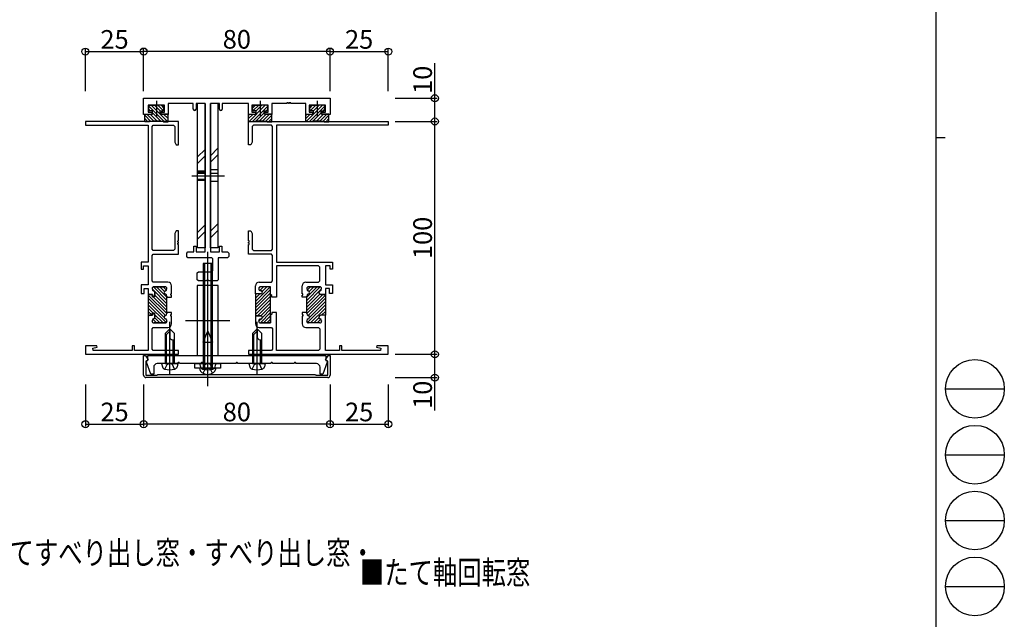
# Model space of a CAD drawing. Extents: x 0 to 1133, y 0 to 806.
# Drawn here: x 711 to 1133, y 220 to 478 of the extents above; entities that cross this region are included whole.
import ezdxf
from ezdxf.enums import TextEntityAlignment as Align

# ---------------------------------------------------------------- set-up
doc = ezdxf.new("R2010")
doc.units = 0
for name, color, linetype in [('USER1', 3, 'CONTINUOUS'), ('YKK_11', 7, 'CONTINUOUS'), ('YKK_13', 4, 'CONTINUOUS'), ('YKK_D', 6, 'CONTINUOUS'), ('YKK_ZWAK', 7, 'CONTINUOUS')]:
    doc.layers.add(name, color=color, linetype=linetype)
doc.styles.get("Standard").update_dxf_attribs({"font": 'ROMANS.SHX', "bigfont": 'EXTFONT.SHX'})

# ---------------------------------------------------------------- blocks, each defined once
blk = doc.blocks.new('A201')
at = {"layer": 'YKK_ZWAK', "color": 254, "linetype": 'Continuous'}
for p, q in [((571, 410), (571, 35)), ((571, 222.5), (573, 222.5))]:
    blk.add_line(p, q, dxfattribs=at)
at = {"layer": 'YKK_ZWAK', "color": 8, "linetype": 'Continuous'}
for p, q in [((573.13, 168.56), (585.73, 168.56)), ((573.13, 154.42), (585.73, 154.42)), ((573.13, 140.28), (585.73, 140.28)), ((573.13, 126.14), (585.73, 126.14))]:
    blk.add_line(p, q, dxfattribs=at)
for centre in [(579.43, 168.56), (579.43, 154.42), (579.43, 140.28), (579.43, 126.14)]:
    blk.add_circle(centre, 6.3, dxfattribs=at)

msp = doc.modelspace()

# ---------------------------------------------------------------- linework, layer by layer
at = {"layer": 'YKK_11'}
for p, q in [((764, 443.94), (844, 443.94)), ((764, 436.94), (764, 443.94)), ((844, 443.94), (844, 436.94)), ((772.95, 440.94), (765.95, 440.94)), ((765.95, 440.94), (765.95, 437.94)), ((766.2, 439.04), (766.2, 440.44)), ((772.94, 433.84), (766.21, 440.56)), ((766.7, 440.94), (769.45, 440.94)), ((774.35, 433.84), (767.25, 440.94)), ((771.15, 438.45), (768.66, 440.94)), ((772.2, 440.94), (769.45, 440.94)), ((772.42, 438.59), (770.08, 440.94)), ((772.7, 439.73), (771.49, 440.94)), ((772.7, 439.04), (772.7, 440.44)), ((772.95, 437.94), (772.95, 440.94)), ((774.45, 441.64), (774.45, 436.94)), ((785.3, 441.64), (774.45, 441.64)), ((785.3, 439.24), (785.3, 441.64)), ((786.5, 441.64), (786.5, 439.24)), ((790.35, 441.64), (786.5, 441.64)), ((787.15, 379.64), (787.15, 441.64)), ((790.35, 441.64), (787.15, 441.64)), ((790.35, 441.64), (790.35, 379.64)), ((790.35, 377.94), (790.35, 441.64)), ((792.65, 379.64), (792.65, 441.64)), ((792.65, 441.64), (792.65, 377.94)), ((795.85, 441.64), (792.65, 441.64)), ((796.5, 441.64), (792.65, 441.64)), ((795.85, 441.64), (795.85, 379.64)), ((796.5, 439.24), (796.5, 441.64)), ((809, 441.64), (797.7, 441.64)), ((797.7, 441.64), (797.7, 439.24)), ((809, 436.94), (809, 441.64)), ((809.1, 433.84), (816.2, 440.94)), ((810.5, 440.94), (810.5, 437.94)), ((817.5, 440.94), (810.5, 440.94)), ((810.51, 433.84), (817.24, 440.56)), ((810.75, 439.73), (811.96, 440.94)), ((810.75, 439.04), (810.75, 440.44)), ((811.03, 438.59), (813.37, 440.94)), ((811.25, 440.94), (814, 440.94)), ((812.3, 438.45), (814.79, 440.94)), ((816.75, 440.94), (814, 440.94)), ((817.25, 439.04), (817.25, 440.44)), ((817.5, 437.94), (817.5, 440.94)), ((825.51, 441.64), (819, 441.64)), ((819, 441.64), (819, 436.94)), ((826.11, 441.94), (825.51, 441.94)), ((825.51, 441.94), (825.51, 441.64)), ((826.11, 441.64), (826.11, 441.94)), ((826.51, 441.64), (826.11, 441.64)), ((826.51, 441.94), (826.51, 441.64)), ((827.11, 441.94), (826.51, 441.94)), ((827.11, 441.64), (827.11, 441.94)), ((833.55, 441.64), (827.11, 441.64)), ((833.55, 436.94), (833.55, 441.64)), ((833.65, 433.84), (840.75, 440.94)), ((842.05, 440.94), (835.05, 440.94)), ((835.05, 440.94), (835.05, 437.94)), ((835.06, 433.84), (841.79, 440.56)), ((835.3, 439.73), (836.51, 440.94)), ((835.3, 439.04), (835.3, 440.44)), ((835.58, 438.59), (837.92, 440.94)), ((835.8, 440.94), (838.55, 440.94)), ((836.85, 438.45), (839.34, 440.94)), ((841.3, 440.94), (838.55, 440.94)), ((841.8, 439.04), (841.8, 440.44)), ((842.05, 437.94), (842.05, 440.94)), ((767.45, 436.94), (764, 436.94)), ((764.45, 433.84), (764.45, 437.14)), ((764.45, 437.14), (767.75, 437.14)), ((767.15, 433.96), (764.45, 436.67)), ((768.43, 434.1), (765.39, 437.14)), ((765.95, 437.94), (767.45, 437.94)), ((766.82, 438.54), (766.2, 439.16)), ((767.75, 438.54), (766.7, 438.54)), ((769.81, 434.13), (766.81, 437.14)), ((767.45, 437.94), (767.45, 436.94)), ((767.75, 437.14), (767.75, 438.54)), ((771.34, 434.02), (767.75, 437.61)), ((771.15, 438.54), (772.2, 438.54)), ((771.15, 437.14), (771.15, 438.54)), ((774.45, 437.14), (771.15, 437.14)), ((771.45, 436.94), (771.45, 437.94)), ((771.45, 437.94), (772.95, 437.94)), ((774.45, 436.94), (771.45, 436.94)), ((774.45, 435.15), (772.46, 437.14)), ((774.45, 436.56), (773.88, 437.14)), ((774.45, 433.84), (774.45, 437.14)), ((809, 433.84), (809, 437.14)), ((809, 435.15), (810.99, 437.14)), ((809, 436.56), (809.57, 437.14)), ((809, 437.14), (812.3, 437.14)), ((812, 436.94), (809, 436.94)), ((810.5, 437.94), (812, 437.94)), ((812.3, 438.54), (811.25, 438.54)), ((812, 437.94), (812, 436.94)), ((812.11, 434.02), (815.7, 437.61)), ((812.3, 437.14), (812.3, 438.54)), ((813.64, 434.13), (816.64, 437.14)), ((815.02, 434.1), (818.06, 437.14)), ((815.7, 438.54), (816.75, 438.54)), ((815.7, 437.14), (815.7, 438.54)), ((819, 437.14), (815.7, 437.14)), ((816, 437.94), (817.5, 437.94)), ((816, 436.94), (816, 437.94)), ((819, 436.94), (816, 436.94)), ((816.3, 433.96), (819, 436.67)), ((816.63, 438.54), (817.25, 439.16)), ((819, 433.84), (819, 437.14)), ((833.55, 435.15), (835.54, 437.14)), ((833.55, 433.84), (833.55, 437.14)), ((833.55, 436.56), (834.12, 437.14)), ((833.55, 437.14), (836.85, 437.14)), ((836.55, 436.94), (833.55, 436.94)), ((835.05, 437.94), (836.55, 437.94)), ((836.85, 438.54), (835.8, 438.54)), ((836.55, 437.94), (836.55, 436.94)), ((836.66, 434.02), (840.25, 437.61)), ((836.85, 437.14), (836.85, 438.54)), ((838.19, 434.13), (841.19, 437.14)), ((839.57, 434.1), (842.61, 437.14)), ((840.25, 438.54), (841.3, 438.54)), ((840.25, 437.14), (840.25, 438.54)), ((843.55, 437.14), (840.25, 437.14)), ((840.55, 436.94), (840.55, 437.94)), ((840.55, 437.94), (842.05, 437.94)), ((844, 436.94), (840.55, 436.94)), ((840.85, 433.96), (843.55, 436.67)), ((841.18, 438.54), (841.8, 439.16)), ((843.55, 433.84), (843.55, 437.14)), ((779, 433.94), (739, 433.94)), ((739, 433.94), (739, 432.29)), ((739, 432.29), (766, 432.29)), ((765.86, 433.84), (764.45, 435.25)), ((766.45, 433.84), (764.45, 433.84)), ((766, 432.29), (766, 373.54)), ((767.65, 431.79), (768.15, 432.29)), ((767.65, 379.09), (767.65, 431.79)), ((768.15, 432.29), (776.85, 432.29)), ((772.45, 433.84), (774.45, 433.84)), ((776.85, 432.29), (777.35, 431.79)), ((777.35, 431.79), (777.35, 425.06)), ((779, 423.94), (779, 433.94)), ((809, 433.94), (869, 433.94)), ((809, 423.94), (809, 433.94)), ((811, 433.84), (809, 433.84)), ((811.15, 432.29), (810.65, 431.79)), ((810.65, 431.79), (810.65, 425.06)), ((818.85, 432.29), (811.15, 432.29)), ((817, 433.84), (819, 433.84)), ((817.59, 433.84), (819, 435.25)), ((819.35, 431.79), (818.85, 432.29)), ((819.35, 379.09), (819.35, 431.79)), ((869, 432.29), (821, 432.29)), ((821, 432.29), (821, 373.54)), ((835.55, 433.84), (833.55, 433.84)), ((841.55, 433.84), (843.55, 433.84)), ((842.14, 433.84), (843.55, 435.25)), ((869, 433.94), (869, 432.29)), ((777.35, 425.06), (778, 423.94)), ((778, 423.94), (779, 423.94)), ((810, 423.94), (809, 423.94)), ((810.65, 425.06), (810, 423.94)), ((787.15, 418.75), (790.35, 421.95)), ((787.15, 415.92), (790.35, 419.12)), ((792.65, 419.25), (795.85, 422.45)), ((792.65, 416.42), (795.85, 419.62)), ((787.15, 386.29), (790.35, 389.49)), ((792.65, 386.79), (795.85, 389.99)), ((778, 386.94), (777.35, 385.81)), ((777.35, 385.81), (777.35, 379.09)), ((779, 386.94), (778, 386.94)), ((779, 382.74), (779, 386.94)), ((787.15, 383.46), (790.35, 386.66)), ((792.65, 383.96), (795.85, 387.16)), ((809, 386.94), (810, 386.94)), ((809, 382.74), (809, 386.94)), ((810, 386.94), (810.65, 385.81)), ((810.65, 385.81), (810.65, 379.09)), ((778.7, 382.73), (779, 382.74)), ((778.71, 382.13), (778.7, 382.73)), ((778.7, 381.14), (778.71, 381.74)), ((779, 381.14), (778.7, 381.14)), ((779, 382.14), (778.71, 382.13)), ((778.71, 381.74), (779, 381.74)), ((779, 381.74), (779, 382.14)), ((779, 376.94), (779, 381.14)), ((785.5, 380.44), (786.5, 380.44)), ((785.5, 377.94), (785.5, 380.44)), ((786.5, 380.44), (786.5, 377.94)), ((796.5, 380.44), (797.5, 380.44)), ((796.5, 377.94), (796.5, 380.44)), ((797.5, 380.44), (797.5, 377.94)), ((809.3, 382.73), (809, 382.74)), ((809, 382.14), (809.29, 382.13)), ((809, 381.74), (809, 382.14)), ((809.29, 381.74), (809, 381.74)), ((809, 376.94), (809, 381.14)), ((809, 381.14), (809.3, 381.14)), ((809.29, 382.13), (809.3, 382.73)), ((809.3, 381.14), (809.29, 381.74)), ((768.15, 378.59), (767.65, 379.09)), ((767.65, 376.44), (768.15, 376.94)), ((767.65, 365.44), (767.65, 376.44)), ((776.85, 378.59), (768.15, 378.59)), ((768.15, 376.94), (779, 376.94)), ((777.35, 379.09), (776.85, 378.59)), ((782.5, 377.44), (783, 377.94)), ((782.5, 375.94), (782.5, 377.44)), ((783, 377.94), (785.5, 377.94)), ((786.5, 377.94), (790.35, 377.94)), ((790.35, 379.64), (787.15, 379.64)), ((795.85, 379.64), (792.65, 379.64)), ((792.65, 377.94), (796.5, 377.94)), ((797.5, 377.94), (800, 377.94)), ((800, 377.94), (800.5, 377.44)), ((800.5, 377.44), (800.5, 375.94)), ((818.85, 376.94), (809, 376.94)), ((810.65, 379.09), (811.15, 378.59)), ((811.15, 378.59), (818.85, 378.59)), ((818.85, 378.59), (819.35, 379.09)), ((819.35, 376.44), (818.85, 376.94)), ((819.35, 365.44), (819.35, 376.44)), ((766, 373.54), (763, 373.54)), ((763, 373.54), (763, 370.54)), ((783, 375.44), (782.5, 375.94)), ((793.2, 375.44), (783, 375.44)), ((789.5, 372.94), (789.5, 327.94)), ((793.5, 372.94), (789.5, 372.94)), ((790.16, 372.94), (790.16, 327.94)), ((792.84, 372.94), (792.84, 327.94)), ((793.7, 374.94), (793.2, 375.44)), ((793.5, 327.94), (793.5, 372.94)), ((793.7, 369.94), (793.7, 374.94)), ((796, 375.44), (796, 365.94)), ((800, 375.44), (796, 375.44)), ((800.5, 375.94), (800, 375.44)), ((821, 373.54), (845, 373.54)), ((845, 373.54), (845, 370.54)), ((763, 370.54), (764, 370.54)), ((764, 370.54), (764, 371.89)), ((764, 371.89), (766, 371.89)), ((766, 371.89), (766, 363.74)), ((787, 368.94), (787.5, 369.44)), ((787, 365.94), (787, 368.94)), ((787.5, 369.44), (793.2, 369.44)), ((793.2, 369.44), (793.7, 369.94)), ((839.1, 371.89), (821, 371.89)), ((821, 371.89), (821, 358.54)), ((839.6, 371.39), (839.1, 371.89)), ((839.6, 365.44), (839.6, 371.39)), ((842, 371.89), (842, 363.74)), ((844, 371.89), (842, 371.89)), ((844, 370.54), (844, 371.89)), ((845, 370.54), (844, 370.54)), ((763, 363.74), (763, 360.04)), ((766, 363.74), (763, 363.74)), ((768.15, 364.94), (767.65, 365.44)), ((774.4, 364.94), (768.15, 364.94)), ((787.5, 365.44), (787, 365.94)), ((790.83, 365.44), (787.5, 365.44)), ((791.02, 365.58), (790.83, 365.44)), ((791.98, 365.58), (791.02, 365.58)), ((792.17, 365.44), (791.98, 365.58)), ((795.5, 365.44), (792.17, 365.44)), ((796, 365.94), (795.5, 365.44)), ((813.6, 364.94), (818.85, 364.94)), ((818.85, 364.94), (819.35, 365.44)), ((833.6, 364.94), (839.1, 364.94)), ((839.1, 364.94), (839.6, 365.44)), ((842, 363.74), (845, 363.74)), ((845, 363.74), (845, 360.04)), ((763, 360.04), (764.2, 360.04)), ((764.2, 360.04), (764.2, 362.24)), ((764.2, 362.24), (766, 362.24)), ((766, 362.24), (766, 360.19)), ((766, 360.19), (766, 350.19)), ((766.5, 359.69), (766, 360.19)), ((766, 360.19), (766.5, 359.69)), ((774, 351.41), (766, 359.41)), ((767.8, 359.69), (766.5, 359.69)), ((766.5, 359.69), (767.8, 359.69)), ((767.8, 359.02), (767.13, 359.69)), ((767.6, 362.14), (767.6, 362.04)), ((767.6, 362.04), (767.6, 362.14)), ((774, 355.65), (767.6, 362.05)), ((767.8, 358.69), (767.8, 359.69)), ((767.8, 359.69), (767.8, 358.69)), ((774, 357.06), (768.16, 362.9)), ((773.2, 362.94), (768.4, 362.94)), ((768.4, 362.94), (773.2, 362.94)), ((768.79, 360.4), (768.6, 358.69)), ((768.6, 358.69), (768.79, 360.4)), ((774, 354.23), (768.7, 359.54)), ((774, 358.48), (769.54, 362.94)), ((772.94, 360.95), (770.95, 362.94)), ((773.8, 361.51), (772.37, 362.94)), ((774, 362.04), (774, 362.14)), ((774, 362.14), (774, 362.04)), ((775.7, 359.99), (776, 359.99)), ((775.7, 359.39), (775.7, 359.99)), ((776, 359.39), (775.7, 359.39)), ((776, 359.99), (776, 363.34)), ((776, 358.54), (776, 359.39)), ((787, 363.44), (787, 333.44)), ((796, 363.44), (787, 363.44)), ((796, 333.44), (796, 363.44)), ((812, 359.89), (812, 363.34)), ((812, 356.67), (818.26, 362.93)), ((812, 355.25), (818.5, 361.75)), ((812, 353.84), (818.5, 360.34)), ((812, 358.08), (813.8, 359.89)), ((812, 359.89), (812, 350.49)), ((814.3, 359.89), (812, 359.89)), ((814.3, 359.89), (812, 359.89)), ((812, 359.5), (812.39, 359.89)), ((813.4, 362.14), (813.4, 362.09)), ((813.4, 362.14), (813.4, 362.09)), ((813.43, 362.34), (814, 362.91)), ((813.86, 361.36), (815.44, 362.94)), ((818.5, 362.94), (814.2, 362.94)), ((818.5, 362.94), (814.2, 362.94)), ((814.2, 361.29), (814.3, 361.29)), ((814.2, 361.29), (814.3, 361.29)), ((814.89, 360.97), (816.85, 362.94)), ((818.5, 359.81), (818.5, 362.94)), ((818.5, 359.69), (818.5, 362.94)), ((818.5, 347.44), (818.5, 359.81)), ((819, 359.19), (818.5, 359.69)), ((832, 359.99), (832, 363.34)), ((832.3, 359.99), (832, 359.99)), ((832, 359.39), (832.3, 359.39)), ((832, 358.54), (832, 359.39)), ((832.3, 359.39), (832.3, 359.99)), ((834, 358.48), (838.46, 362.94)), ((834, 357.06), (839.84, 362.9)), ((834, 362.04), (834, 362.14)), ((834, 362.14), (834, 362.04)), ((834, 355.65), (840.4, 362.05)), ((834, 354.23), (839.58, 359.81)), ((834, 352.82), (840.87, 359.69)), ((834, 351.41), (842, 359.41)), ((834.2, 361.51), (835.63, 362.94)), ((834.8, 362.94), (839.6, 362.94)), ((839.6, 362.94), (834.8, 362.94)), ((835.06, 360.95), (837.05, 362.94)), ((840, 359.69), (842, 359.69)), ((842, 359.69), (840, 359.69)), ((840.4, 362.14), (840.4, 362.04)), ((840.4, 362.04), (840.4, 362.14)), ((843.8, 362.24), (842, 362.24)), ((842, 362.24), (842, 359.69)), ((842, 359.69), (842, 350.69)), ((843.8, 360.04), (843.8, 362.24)), ((845, 360.04), (843.8, 360.04)), ((773.35, 350.65), (766, 357.99)), ((772.81, 349.77), (766, 356.58)), ((773.61, 347.55), (766, 355.16)), ((768.6, 358.69), (767.8, 358.69)), ((767.8, 358.69), (768.6, 358.69)), ((774, 352.82), (768.13, 358.69)), ((774, 358.54), (774, 358.94)), ((774, 358.94), (774, 358.54)), ((774, 351.44), (774, 358.54)), ((774, 358.54), (776, 358.54)), ((812, 352.43), (818.5, 358.93)), ((812, 351.01), (818.5, 357.51)), ((812.89, 350.49), (818.5, 356.1)), ((819, 358.54), (819, 359.19)), ((821, 358.54), (819, 358.54)), ((834, 358.54), (832, 358.54)), ((834, 351.44), (834, 358.94)), ((834, 358.94), (834, 358.54)), ((834.39, 347.55), (842, 355.16)), ((834.65, 350.65), (842, 357.99)), ((835.19, 349.77), (842, 356.58)), ((768.06, 351.68), (766, 353.75)), ((767.62, 350.71), (766, 352.33)), ((766.28, 350.64), (766, 350.92)), ((767.8, 350.69), (767.8, 351.69)), ((767.8, 351.69), (767.8, 350.69)), ((767.8, 351.69), (768.6, 351.69)), ((768.6, 351.69), (767.8, 351.69)), ((768.6, 351.69), (768.79, 349.98)), ((768.79, 349.98), (768.6, 351.69)), ((772.31, 347.44), (768.67, 351.08)), ((774, 351.84), (774, 351.44)), ((776, 351.84), (774, 351.84)), ((775.7, 350.99), (776, 350.99)), ((775.7, 350.39), (775.7, 350.99)), ((776, 350.99), (776, 351.84)), ((814.09, 347.44), (818.5, 351.86)), ((814.3, 350.49), (818.5, 354.68)), ((815, 349.77), (818.5, 353.27)), ((819, 351.19), (818.5, 350.69)), ((819, 351.84), (819, 351.19)), ((821, 351.84), (819, 351.84)), ((821, 335.59), (821, 351.84)), ((832, 351.84), (832, 350.99)), ((834, 351.84), (832, 351.84)), ((832, 350.99), (832.3, 350.99)), ((832.3, 350.99), (832.3, 350.39)), ((834, 351.44), (834, 351.84)), ((835.69, 347.44), (842, 353.75)), ((840.35, 350.69), (842, 352.33)), ((841.76, 350.68), (842, 350.92)), ((766, 350.19), (766.5, 350.69)), ((766.5, 350.69), (766, 350.19)), ((766, 350.19), (766, 335.59)), ((766.5, 350.69), (767.8, 350.69)), ((767.8, 350.69), (766.5, 350.69)), ((767.6, 348.34), (767.6, 348.24)), ((767.6, 348.24), (767.6, 348.34)), ((769.48, 347.44), (767.93, 348.99)), ((768.4, 347.44), (773.2, 347.44)), ((773.2, 347.44), (768.4, 347.44)), ((770.9, 347.44), (768.74, 349.59)), ((773.94, 348.63), (773.5, 349.08)), ((774, 348.24), (774, 348.34)), ((774, 348.34), (774, 348.24)), ((776, 350.39), (775.7, 350.39)), ((776, 347.04), (776, 350.39)), ((812, 350.49), (812, 347.04)), ((812, 350.49), (814.3, 350.49)), ((814.3, 350.49), (812, 350.49)), ((813.4, 348.17), (814.32, 349.09)), ((813.4, 348.29), (813.4, 348.24)), ((813.4, 348.24), (813.4, 348.29)), ((814.3, 349.09), (814.2, 349.09)), ((814.2, 349.09), (814.3, 349.09)), ((814.2, 347.44), (818.5, 347.44)), ((818.5, 347.44), (814.2, 347.44)), ((815.5, 347.44), (818.5, 350.44)), ((816.91, 347.44), (818.5, 349.03)), ((818.5, 350.69), (818.5, 347.44)), ((832, 350.39), (832, 347.04)), ((832.3, 350.39), (832, 350.39)), ((834, 348.24), (834, 348.34)), ((834, 348.24), (834, 348.34)), ((834.06, 348.63), (834.5, 349.08)), ((839.6, 347.44), (834.8, 347.44)), ((839.6, 347.44), (834.8, 347.44)), ((837.1, 347.44), (839.26, 349.59)), ((838.52, 347.44), (840.07, 348.99)), ((842, 350.69), (840, 350.69)), ((842, 350.69), (840, 350.69)), ((840.4, 348.34), (840.4, 348.24)), ((840.4, 348.34), (840.4, 348.24)), ((842, 335.59), (842, 350.69)), ((767.65, 344.94), (768.15, 345.44)), ((767.65, 336.09), (767.65, 344.94)), ((768.15, 345.44), (774.4, 345.44)), ((789.5, 339.11), (791.5, 343.94)), ((791.5, 343.94), (793.5, 339.11)), ((813.6, 345.44), (818.85, 345.44)), ((818.85, 345.44), (819.35, 344.94)), ((819.35, 344.94), (819.35, 336.09)), ((833.6, 345.44), (839.1, 345.44)), ((839.1, 345.44), (839.6, 344.94)), ((839.6, 344.94), (839.6, 336.09)), ((789.5, 339.11), (789.5, 329.94)), ((789.5, 339.11), (793.5, 339.11)), ((793.5, 329.94), (793.5, 339.11)), ((739, 337.59), (739, 333.94)), ((743.96, 337.59), (739, 337.59)), ((739, 333.94), (779, 333.94)), ((742.18, 336.57), (744.03, 337.07)), ((742.31, 335.59), (742.18, 336.57)), ((759, 335.59), (742.31, 335.59)), ((744.03, 337.07), (743.96, 337.59)), ((760, 337.59), (759, 337.59)), ((759, 337.59), (759, 335.59)), ((760, 335.59), (760, 337.59)), ((766, 335.59), (760, 335.59)), ((768.15, 335.59), (767.65, 336.09)), ((779, 335.59), (768.15, 335.59)), ((779, 333.94), (779, 335.59)), ((809, 335.59), (809, 333.94)), ((818.85, 335.59), (809, 335.59)), ((809, 333.94), (869, 333.94)), ((819.35, 336.09), (818.85, 335.59)), ((839.1, 335.59), (821, 335.59)), ((839.6, 336.09), (839.1, 335.59)), ((848, 335.59), (842, 335.59)), ((849, 337.59), (848, 337.59)), ((848, 337.59), (848, 335.59)), ((849, 335.59), (849, 337.59)), ((865.69, 335.59), (849, 335.59)), ((864.04, 337.59), (863.97, 337.07)), ((863.97, 337.07), (865.82, 336.57)), ((869, 337.59), (864.04, 337.59)), ((865.82, 336.57), (865.69, 335.59)), ((869, 333.94), (869, 337.59)), ((764, 324.94), (764, 333.44)), ((764, 333.44), (764.8, 333.44)), ((764.8, 333.44), (765.91, 331.51)), ((765.91, 331.51), (765, 330.99)), ((765, 330.99), (765, 324.94)), ((765.22, 330.62), (765.4, 331.11)), ((767.11, 325.44), (765.22, 330.62)), ((765.4, 331.11), (765.8, 331.34)), ((765.8, 333.44), (842.2, 333.44)), ((765.8, 331.34), (765.8, 333.44)), ((778.58, 329.94), (769.8, 329.94)), ((778.8, 330.44), (778.58, 329.94)), ((779.2, 330.44), (778.8, 330.44)), ((779.42, 329.94), (779.2, 330.44)), ((788.58, 329.94), (779.42, 329.94)), ((786, 329.94), (797, 329.94)), ((786, 327.94), (786, 329.94)), ((787, 333.44), (796, 333.44)), ((789.5, 329.94), (788, 329.94)), ((788, 329.94), (788.38, 328.53)), ((788.8, 330.44), (788.58, 329.94)), ((789.2, 330.44), (788.8, 330.44)), ((789.42, 329.94), (789.2, 330.44)), ((803.58, 329.94), (789.42, 329.94)), ((789.5, 329.94), (793.5, 329.94)), ((789.5, 329.94), (793.5, 329.94)), ((793.5, 329.94), (795, 329.94)), ((795, 329.94), (794.62, 328.53)), ((797, 329.94), (797, 327.94)), ((803.8, 330.44), (803.58, 329.94)), ((804.2, 330.44), (803.8, 330.44)), ((804.42, 329.94), (804.2, 330.44)), ((818.58, 329.94), (804.42, 329.94)), ((818.8, 330.44), (818.58, 329.94)), ((819.2, 330.44), (818.8, 330.44)), ((819.42, 329.94), (819.2, 330.44)), ((828.58, 329.94), (819.42, 329.94)), ((828.8, 330.44), (828.58, 329.94)), ((829.2, 330.44), (828.8, 330.44)), ((829.42, 329.94), (829.2, 330.44)), ((838.2, 329.94), (829.42, 329.94)), ((842.78, 330.62), (840.89, 325.44)), ((842.09, 331.51), (843.2, 333.44)), ((843, 330.99), (842.09, 331.51)), ((842.2, 333.44), (842.2, 331.34)), ((842.2, 331.34), (842.6, 331.11)), ((842.6, 331.11), (842.78, 330.62)), ((843, 324.94), (843, 330.99)), ((843.2, 333.44), (844, 333.44)), ((844, 333.44), (844, 324.94)), ((768.3, 328.44), (768.3, 325.44)), ((797, 327.94), (786, 327.94)), ((789.5, 327.94), (788, 327.94)), ((788, 327.94), (788.14, 327.42)), ((789.5, 327.94), (793.5, 327.94)), ((793.5, 327.94), (795, 327.94)), ((795, 327.94), (794.86, 327.42)), ((839.7, 325.44), (839.7, 328.44)), ((765, 324.94), (769.73, 324.94)), ((804, 323.94), (765, 323.94)), ((768.3, 325.44), (767.11, 325.44)), ((769.73, 324.94), (770.02, 325.34)), ((770.02, 325.34), (837.7, 325.34)), ((843, 323.94), (804, 323.94)), ((837.7, 325.34), (837.98, 324.94)), ((837.98, 324.94), (843, 324.94)), ((840.89, 325.44), (839.7, 325.44))]:
    msp.add_line(p, q, dxfattribs=at)
for centre, radius, start, end in [((766.7, 440.44), 0.5, 90, 180), ((772.2, 440.44), 0.5, 0, 90), ((811.25, 440.44), 0.5, 90, 180), ((816.75, 440.44), 0.5, 0, 90), ((835.8, 440.44), 0.5, 90, 180), ((841.3, 440.44), 0.5, 0, 90), ((766.7, 439.04), 0.5, 180, 270), ((772.2, 439.04), 0.5, 270, 0), ((785.9, 439.24), 0.6, 180.0015, 0), ((797.1, 439.24), 0.6, 180.0015, 0), ((811.25, 439.04), 0.5, 180, 270), ((816.75, 439.04), 0.5, 270, 0), ((835.8, 439.04), 0.5, 180, 270), ((841.3, 439.04), 0.5, 270, 0), ((769.43, 419.14), 15, 89.9426, 101.4784), ((769.46, 419.14), 15, 78.5216, 90.0574), ((813.99, 419.14), 15, 89.9426, 101.4784), ((814.02, 419.14), 15, 78.5216, 90.0574), ((838.53, 419.14), 15, 89.9426, 101.4784), ((838.56, 419.14), 15, 78.5216, 90.0574), ((774.4, 363.34), 1.6, 0, 90), ((813.6, 363.34), 1.6, 90, 180), ((833.6, 363.34), 1.6, 90, 180), ((768.4, 362.14), 0.8, 90, 180), ((768.4, 362.14), 0.8, 90, 180), ((768.4, 362.04), 0.8, 180, 255.5225), ((768.4, 362.04), 0.8, 180, 255.5225), ((768, 360.49), 0.8, 353.497, 75.5225), ((768, 360.49), 0.8, 353.497, 75.5225), ((773.6, 360.49), 0.8, 104.4775, 255.5225), ((773.6, 360.49), 0.8, 104.4775, 255.5225), ((773.2, 362.14), 0.8, 0, 90), ((773.2, 362.14), 0.8, 0, 90), ((773.2, 362.04), 0.8, 284.4775, 0), ((773.2, 362.04), 0.8, 284.4775, 0), ((773.2, 358.94), 0.8, 0, 75.5225), ((773.2, 358.94), 0.8, 0, 75.5225), ((814.2, 362.14), 0.8, 90, 180), ((814.2, 362.14), 0.8, 90, 180), ((814.2, 362.09), 0.8, 180, 270), ((814.2, 362.09), 0.8, 180, 270), ((814.3, 360.59), 0.7, 270, 90), ((814.3, 360.59), 0.7, 270, 90), ((834.8, 362.14), 0.8, 90, 180), ((834.8, 362.14), 0.8, 90, 180), ((834.8, 362.04), 0.8, 180, 255.5225), ((834.8, 362.04), 0.8, 180, 255.5225), ((834.8, 358.94), 0.8, 104.4775, 180), ((834.8, 358.94), 0.8, 104.4775, 180), ((834.4, 360.49), 0.8, 284.4775, 75.5225), ((834.4, 360.49), 0.8, 284.4775, 75.5225), ((840, 360.49), 0.8, 104.4775, 270), ((840, 360.49), 0.8, 104.4775, 270), ((839.6, 362.14), 0.8, 0, 90), ((839.6, 362.14), 0.8, 0, 90), ((839.6, 362.04), 0.8, 284.4775, 0), ((839.6, 362.04), 0.8, 284.4775, 0), ((773.2, 351.44), 0.8, 284.4775, 360), ((773.2, 351.44), 0.8, 284.4775, 0), ((834.8, 351.44), 0.8, 180, 255.5225), ((834.8, 351.44), 0.8, 180, 255.5225), ((768.4, 348.34), 0.8, 104.4775, 180), ((768.4, 348.34), 0.8, 104.4775, 180), ((768.4, 348.24), 0.8, 180, 270), ((768.4, 348.24), 0.8, 180, 270), ((768, 349.89), 0.8, 284.4775, 6.503), ((768, 349.89), 0.8, 284.4775, 6.503), ((773.6, 349.89), 0.8, 104.4775, 255.5225), ((773.6, 349.89), 0.8, 104.4775, 255.5225), ((773.2, 348.24), 0.8, 270, 360), ((773.2, 348.24), 0.8, 270, 0), ((773.2, 348.34), 0.8, 0, 75.5225), ((773.2, 348.34), 0.8, 360, 75.5225), ((774.4, 347.04), 1.6, 270, 0), ((813.6, 347.04), 1.6, 180, 270), ((814.2, 348.29), 0.8, 90, 180), ((814.2, 348.29), 0.8, 90, 180), ((814.2, 348.24), 0.8, 180, 270), ((814.2, 348.24), 0.8, 180, 270), ((814.3, 349.79), 0.7, 270, 90), ((814.3, 349.79), 0.7, 270, 90), ((833.6, 347.04), 1.6, 180, 270), ((834.8, 348.34), 0.8, 104.4775, 180), ((834.8, 348.34), 0.8, 104.4775, 180), ((834.8, 348.24), 0.8, 180, 270), ((834.8, 348.24), 0.8, 180, 270), ((834.4, 349.89), 0.8, 284.4775, 75.5225), ((834.4, 349.89), 0.8, 284.4775, 75.5225), ((840, 349.89), 0.8, 90, 255.5225), ((840, 349.89), 0.8, 90, 255.5225), ((839.6, 348.24), 0.8, 270, 0), ((839.6, 348.24), 0.8, 270, 0), ((839.6, 348.34), 0.8, 360, 75.5225), ((839.6, 348.34), 0.8, 360, 75.5225), ((769.8, 328.44), 1.5, 90, 180), ((838.2, 328.44), 1.5, 0, 90), ((790.36, 328.02), 2.3, 195, 233.1159), ((789.63, 328.87), 1.3, 195, 255.9647), ((791.5, 329.54), 4.2, 233.1159, 306.8841), ((791.5, 336.34), 9, 255.9647, 284.0353), ((793.37, 328.87), 1.3, 284.0353, 345), ((792.64, 328.02), 2.3, 306.8841, 345), ((765, 324.94), 1, 180.0009, 270), ((843, 324.94), 1, 270, 0)]:
    msp.add_arc(centre, radius, start, end, dxfattribs=at)
at = {"layer": 'YKK_13', "linetype": 'Continuous'}
for p, q in [((769.45, 442.83), (769.45, 436.05)), ((814, 442.83), (814, 436.05)), ((838.55, 442.83), (838.55, 436.05)), ((784.74, 410.64), (798.75, 410.64)), ((790.35, 412.64), (787.15, 412.64)), ((787.15, 412.14), (790.35, 412.14)), ((790.35, 411.64), (787.15, 411.64)), ((795.85, 413.14), (792.65, 413.14)), ((795.85, 411.64), (792.65, 411.64)), ((787.15, 409.14), (790.35, 409.14)), ((790.35, 408.64), (787.15, 408.64)), ((795.85, 408.14), (792.65, 408.14)), ((791.5, 320.34), (791.5, 377.94)), ((791.5, 328.44), (791.5, 368.44)), ((775.2, 324.94), (775.2, 347.94)), ((782, 348.44), (801, 348.44)), ((791.5, 322.34), (791.5, 348.94)), ((812.7, 324.94), (812.7, 347.94)), ((774.05, 329.53), (775.2, 330.14)), ((776.35, 329.53), (775.2, 330.14)), ((790.35, 329.53), (791.5, 330.14)), ((792.65, 329.53), (791.5, 330.14)), ((811.55, 329.53), (812.7, 330.14)), ((813.85, 329.53), (812.7, 330.14)), ((773.1, 327.59), (774.05, 329.53)), ((777.3, 327.59), (776.35, 329.53)), ((789.4, 327.59), (790.35, 329.53)), ((789.5, 325.84), (790.35, 327.59)), ((790.35, 327.59), (791.5, 328.2)), ((792.65, 327.59), (791.5, 328.2)), ((793.6, 327.59), (792.65, 329.53)), ((793.5, 325.84), (792.65, 327.59)), ((810.6, 327.59), (811.55, 329.53)), ((814.8, 327.59), (813.85, 329.53))]:
    msp.add_line(p, q, dxfattribs=at)
at = {"layer": 'YKK_13'}
for p, q in [((773.2, 342.94), (775.2, 344.94)), ((773.2, 341.94), (775.2, 343.94)), ((773.2, 342.94), (773.2, 329.94)), ((773.8, 329.94), (773.8, 342.54)), ((777.2, 342.94), (775.2, 344.94)), ((775.2, 344.94), (775.2, 341.47)), ((777.2, 329.94), (777.2, 342.94)), ((810.7, 342.94), (812.7, 344.94)), ((810.7, 341.94), (812.7, 343.94)), ((810.7, 342.94), (810.7, 329.94)), ((811.3, 329.94), (811.3, 342.54)), ((814.7, 342.94), (812.7, 344.94)), ((812.7, 344.94), (812.7, 341.47)), ((814.7, 329.94), (814.7, 342.94)), ((776.53, 340.14), (777.2, 340.14)), ((776.6, 329.94), (776.6, 340.14)), ((814.03, 340.14), (814.7, 340.14)), ((814.1, 329.94), (814.1, 340.14)), ((773.2, 329.94), (771.7, 329.94)), ((771.7, 329.94), (772.08, 328.53)), ((773.2, 329.94), (777.2, 329.94)), ((773.2, 329.94), (777.2, 329.94)), ((777.2, 329.94), (778.7, 329.94)), ((778.7, 329.94), (778.32, 328.53)), ((810.7, 329.94), (809.2, 329.94)), ((809.2, 329.94), (809.58, 328.53)), ((810.7, 329.94), (814.7, 329.94)), ((810.7, 329.94), (814.7, 329.94)), ((814.7, 329.94), (816.2, 329.94)), ((816.2, 329.94), (815.82, 328.53))]:
    msp.add_line(p, q, dxfattribs=at)
for centre, radius, start, end in [((776.53, 341.47), 1.33, 180, 270), ((814.03, 341.47), 1.33, 180, 270), ((773.33, 328.87), 1.3, 195, 255.9647), ((775.2, 336.34), 9, 255.9647, 284.0353), ((777.07, 328.87), 1.3, 284.0353, 345), ((810.83, 328.87), 1.3, 195, 255.9647), ((812.7, 336.34), 9, 255.9647, 284.0353), ((814.57, 328.87), 1.3, 284.0353, 345)]:
    msp.add_arc(centre, radius, start, end, dxfattribs=at)
at = {"layer": 'YKK_D'}
for p, q in [((739, 446.94), (739, 464.94)), ((764, 448.24), (764, 464.98)), ((764, 446.94), (764, 464.94)), ((844, 448.24), (844, 464.98)), ((844, 446.94), (844, 464.94)), ((869, 446.94), (869, 464.94)), ((739, 463.94), (764, 463.94)), ((844, 463.98), (764, 463.98)), ((844, 463.94), (869, 463.94)), ((889, 433.94), (889, 458.94)), ((872, 443.94), (890, 443.94)), ((872, 433.94), (890, 433.94)), ((872, 433.94), (890, 433.94)), ((889, 333.94), (889, 433.94)), ((872, 333.94), (890, 333.94)), ((872, 333.94), (890, 333.94)), ((889, 309.79), (889, 333.94)), ((872, 323.94), (890, 323.94)), ((739, 320.94), (739, 302.94)), ((764, 320.94), (764, 302.94)), ((844, 320.94), (844, 302.94)), ((869, 320.94), (869, 302.94)), ((764, 316.94), (764, 302.94)), ((844, 316.94), (844, 302.94)), ((739, 303.94), (764, 303.94)), ((844, 303.94), (764, 303.94)), ((844, 303.94), (869, 303.94))]:
    msp.add_line(p, q, dxfattribs=at)
at = {"layer": 'YKK_D', "linetype": 'Continuous'}
for centre in [(739, 463.94), (764, 463.98), (764, 463.94), (844, 463.98), (844, 463.94), (869, 463.94), (889, 443.94), (889, 433.94), (889, 433.94), (889, 333.94), (889, 333.94), (889, 323.94), (739, 303.94), (764, 303.94), (764, 303.94), (844, 303.94), (844, 303.94), (869, 303.94)]:
    msp.add_circle(centre, 1.5, dxfattribs=at)

# ---------------------------------------------------------------- block references
at = {"layer": 'YKK_ZWAK', "xscale": 2, "yscale": 2, "zscale": 2}
msp.add_blockref('A201', (-38, -18), dxfattribs=at)

# ---------------------------------------------------------------- texts
at = {"layer": 'USER1', "width": 0.766284}
for s, p in [('■ＦＩＸ・外開き窓・たてすべり出し窓・すべり出し窓・', (591.44, 243.72)), ('■たて軸回転窓', (856.81, 235.23))]:
    msp.add_text(s, height=10, dxfattribs=at).set_placement(p)
at = {"layer": 'YKK_D'}
for s, p in [('25', (751.5, 465.19)), ('80', (804, 465.23)), ('25', (856.5, 465.19)), ('25', (751.5, 305.19)), ('80', (804, 305.19)), ('25', (856.5, 305.19))]:
    msp.add_text(s, height=8, dxfattribs=at).set_placement(p, align=Align.CENTER)
for s, p in [('10', (887.75, 451.83)), ('100', (887.75, 383.94)), ('10', (887.75, 316.57))]:
    msp.add_text(s, height=8, rotation=90, dxfattribs=at).set_placement(p, align=Align.CENTER)

doc.saveas('drawing.dxf')
